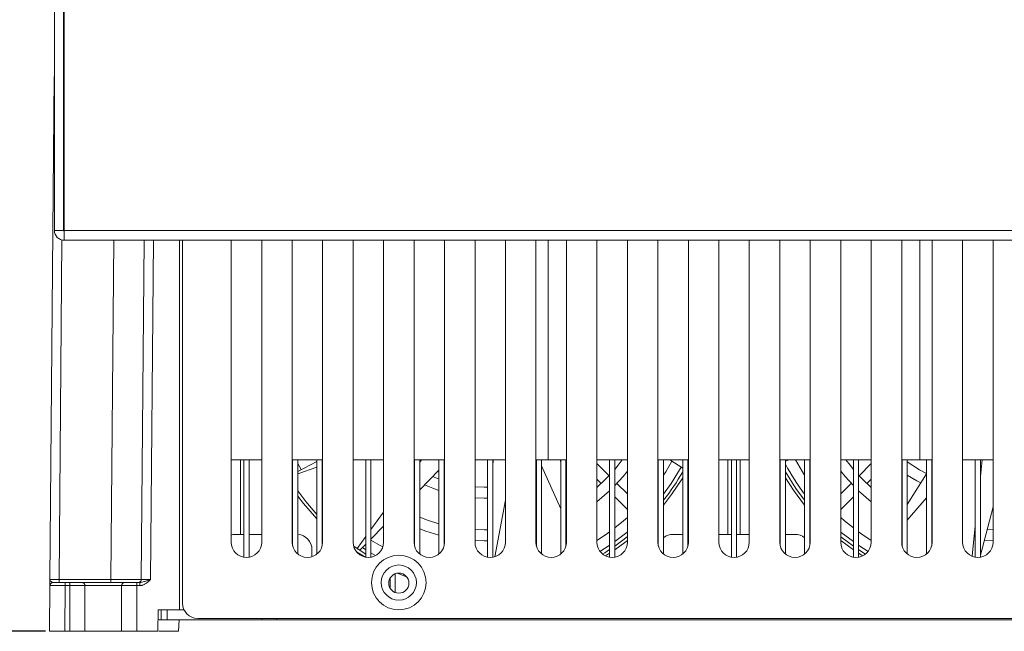
# Model space of a CAD drawing. Extents: x -2317 to -1261, y -1967 to -462.
# Drawn here: x -2144 to -1983, y -1495 to -1395 of the extents above; entities that cross this region are included whole.
import ezdxf

# ---------------------------------------------------------------- set-up
doc = ezdxf.new("R2010")
doc.units = 0
doc.header["$MEASUREMENT"] = 0
doc.header["$PDSIZE"] = -1
doc.layers.get('0').update_dxf_attribs({"linetype": 'CONTINUOUS', "lineweight": 15})
doc.layers.get('Defpoints').update_dxf_attribs({"linetype": 'CONTINUOUS'})
doc.layers.add('AM_5', color=3, linetype='CONTINUOUS', lineweight=15)
doc.dimstyles.new('ISO-25$0', dxfattribs={"dimtxt": 10, "dimasz": 16, "dimexe": 1.25, "dimexo": 0.625, "dimgap": 3, "dimtad": 1, "dimtxsty": 'Standard', "dimcen": 2.5, "dimadec": 0, "dimazin": 0, "dimtfac": 1, "dimtmove": 0, "dimatfit": 3, "dimfxl": 0, "dimarcsym": 0})

# ---------------------------------------------------------------- blocks, each defined once
blk = doc.blocks.new('*D19')
at = {"layer": 'AM_5', "color": 0, "lineweight": -2}
for p, q in [((-2139.07, -1302.7), (-2153.72, -1302.7)), ((-2152.47, -1318.7), (-2152.47, -1479.35)), ((-2139.89, -1495.35), (-2153.72, -1495.35))]:
    blk.add_line(p, q, dxfattribs=at)
at = {"layer": 'AM_5', "color": 0}
for points in [[(-2155.13, -1318.7), (-2149.8, -1318.7), (-2152.47, -1302.7)], [(-2155.13, -1479.35), (-2149.8, -1479.35), (-2152.47, -1495.35)]]:
    blk.add_solid(points, dxfattribs=at)
at = {"layer": 'Defpoints', "color": 0}
for p in [(-2138.45, -1302.7), (-2152.47, -1495.35), (-2139.27, -1495.35)]:
    blk.add_point(p, dxfattribs=at)
at = {"layer": 'AM_5', "color": 0, "insert": (-2160.47, -1396.65), "char_height": 10, "attachment_point": 5, "rotation": 90}
blk.add_mtext('192.5', dxfattribs=at)
blk = doc.blocks.new('*D29')
at = {"layer": 'AM_5', "color": 0, "lineweight": -2}
for p, q in [((-2038.82, -1294.7), (-1867.3, -1294.7)), ((-1868.55, -1310.7), (-1868.55, -1479.35)), ((-1914, -1495.35), (-1867.3, -1495.35))]:
    blk.add_line(p, q, dxfattribs=at)
at = {"layer": 'AM_5', "color": 0}
for points in [[(-1871.21, -1310.7), (-1865.88, -1310.7), (-1868.55, -1294.7)], [(-1871.21, -1479.35), (-1865.88, -1479.35), (-1868.55, -1495.35)]]:
    blk.add_solid(points, dxfattribs=at)
at = {"layer": 'Defpoints', "color": 0}
for p in [(-2039.45, -1294.7), (-1914.63, -1495.35), (-1868.55, -1495.35)]:
    blk.add_point(p, dxfattribs=at)
at = {"layer": 'AM_5', "color": 0, "insert": (-1877.38, -1400.3), "char_height": 10, "attachment_point": 5, "rotation": 90}
blk.add_mtext('\\A1;200,7', dxfattribs=at)

msp = doc.modelspace()

# ---------------------------------------------------------------- linework, layer by layer
at = {"color": 7, "linetype": 'Continuous', "lineweight": 15}
for p, q in [((-2138.449, -1304.299), (-2138.449, -1429.599)), ((-2136.949, -1429.599), (-2136.949, -1304.299)), ((-2136.849, -1329.799), (-2136.849, -1429.599)), ((-2136.849, -1400.699), (-2136.949, -1400.699)), ((-2138.476, -1404.349), (-2139.196, -1486.853)), ((-2136.949, -1404.349), (-2136.849, -1404.349)), ((-2138.449, -1429.599), (-2136.949, -1429.599)), ((-2136.849, -1429.599), (-1917.049, -1429.599)), ((-2136.849, -1429.599), (-2136.849, -1431.199)), ((-2136.849, -1431.199), (-1917.049, -1431.199)), ((-2123.71, -1431.199), (-2124.196, -1486.853)), ((-2117.949, -1491.849), (-2117.949, -1431.199)), ((-2117.449, -1431.199), (-2117.449, -1490.729)), ((-2109.449, -1431.199), (-2109.449, -1480.729)), ((-2104.449, -1480.729), (-2104.449, -1431.199)), ((-2099.449, -1431.199), (-2099.449, -1480.729)), ((-2094.449, -1480.729), (-2094.449, -1431.199)), ((-2089.449, -1431.199), (-2089.449, -1480.729)), ((-2084.449, -1480.729), (-2084.449, -1431.199)), ((-2079.449, -1431.199), (-2079.449, -1480.729)), ((-2074.449, -1480.729), (-2074.449, -1431.199)), ((-2069.449, -1431.199), (-2069.449, -1480.729)), ((-2064.449, -1480.729), (-2064.449, -1431.199)), ((-2059.449, -1431.199), (-2059.449, -1480.729)), ((-2057.449, -1467.249), (-2057.449, -1431.199)), ((-2054.449, -1480.729), (-2054.449, -1431.199)), ((-2049.449, -1431.199), (-2049.449, -1480.729)), ((-2044.449, -1480.729), (-2044.449, -1431.199)), ((-2039.449, -1431.199), (-2039.449, -1480.729)), ((-2034.449, -1480.729), (-2034.449, -1431.199)), ((-2029.449, -1431.199), (-2029.449, -1480.729)), ((-2024.449, -1480.729), (-2024.449, -1431.199)), ((-2019.449, -1431.199), (-2019.449, -1480.729)), ((-2014.449, -1480.729), (-2014.449, -1431.199)), ((-2009.449, -1431.199), (-2009.449, -1480.729)), ((-2004.449, -1480.729), (-2004.449, -1431.199)), ((-1999.449, -1431.199), (-1999.449, -1480.729)), ((-1996.449, -1431.199), (-1996.449, -1467.249)), ((-1994.449, -1480.729), (-1994.449, -1431.199)), ((-1989.449, -1431.199), (-1989.449, -1480.729)), ((-1984.449, -1480.729), (-1984.449, -1431.199)), ((-2104.449, -1467.249), (-2109.449, -1467.249)), ((-2107.949, -1467.249), (-2107.949, -1479.449)), ((-2107.374, -1467.249), (-2107.374, -1483.193)), ((-2106.524, -1483.193), (-2106.524, -1467.249)), ((-2094.524, -1467.249), (-2099.374, -1467.249)), ((-2099.374, -1467.249), (-2099.374, -1481.337)), ((-2098.524, -1482.67), (-2098.524, -1467.249)), ((-2095.374, -1467.469), (-2098.524, -1469.138)), ((-2097.943, -1468.83), (-2098.524, -1467.838)), ((-2095.374, -1467.249), (-2095.374, -1482.67)), ((-2094.524, -1481.337), (-2094.524, -1467.249)), ((-2094.524, -1468.104), (-2094.449, -1468.078)), ((-2084.449, -1467.249), (-2089.449, -1467.249)), ((-2087.374, -1467.249), (-2087.374, -1483.193)), ((-2086.524, -1483.193), (-2086.524, -1467.249)), ((-2074.524, -1467.249), (-2079.374, -1467.249)), ((-2079.374, -1467.249), (-2079.374, -1481.337)), ((-2078.524, -1467.628), (-2078.249, -1467.249)), ((-2078.524, -1482.67), (-2078.524, -1467.249)), ((-2075.374, -1467.249), (-2075.374, -1482.67)), ((-2074.524, -1481.337), (-2074.524, -1467.249)), ((-2074.524, -1468.08), (-2074.449, -1468.004)), ((-2064.449, -1467.249), (-2069.449, -1467.249)), ((-2067.374, -1467.249), (-2067.374, -1483.193)), ((-2066.487, -1467.249), (-2066.524, -1468.268)), ((-2066.524, -1483.193), (-2066.524, -1467.249)), ((-2057.449, -1467.249), (-2059.374, -1467.249)), ((-2059.374, -1467.249), (-2059.374, -1481.337)), ((-2058.524, -1482.67), (-2058.524, -1467.249)), ((-2055.374, -1475.268), (-2058.524, -1468.192)), ((-2054.524, -1467.249), (-2057.449, -1467.249)), ((-2055.374, -1467.678), (-2055.492, -1467.249)), ((-2055.374, -1467.249), (-2055.374, -1482.67)), ((-2054.524, -1481.337), (-2054.524, -1467.249)), ((-2044.449, -1467.249), (-2049.449, -1467.249)), ((-2049.449, -1467.826), (-2047.454, -1469.822)), ((-2047.374, -1467.249), (-2047.374, -1483.193)), ((-2046.524, -1483.193), (-2046.524, -1467.249)), ((-2034.348, -1467.249), (-2039.374, -1467.249)), ((-2039.374, -1467.249), (-2039.374, -1481.337)), ((-2038.524, -1482.67), (-2038.524, -1467.249)), ((-2037.499, -1467.249), (-2035.374, -1468.581)), ((-2035.374, -1467.249), (-2035.374, -1482.67)), ((-2034.524, -1481.337), (-2034.524, -1467.249)), ((-2024.449, -1467.249), (-2029.449, -1467.249)), ((-2027.949, -1479.449), (-2027.949, -1467.249)), ((-2027.374, -1467.249), (-2027.374, -1483.193)), ((-2026.524, -1483.193), (-2026.524, -1467.249)), ((-2025.949, -1467.249), (-2025.949, -1479.449)), ((-2019.449, -1467.451), (-2019.374, -1467.599)), ((-2014.524, -1467.249), (-2019.374, -1467.249)), ((-2019.374, -1467.249), (-2019.374, -1481.337)), ((-2018.524, -1467.416), (-2017.915, -1467.249)), ((-2018.524, -1482.67), (-2018.524, -1467.249)), ((-2015.374, -1467.249), (-2015.374, -1482.67)), ((-2014.524, -1481.337), (-2014.524, -1467.249)), ((-2004.449, -1467.249), (-2009.449, -1467.249)), ((-2007.374, -1467.249), (-2007.374, -1483.193)), ((-2006.524, -1483.193), (-2006.524, -1467.249)), ((-2006.445, -1469.822), (-2004.449, -1467.826)), ((-1996.449, -1467.249), (-1999.374, -1467.249)), ((-1999.374, -1467.249), (-1999.374, -1481.337)), ((-1998.524, -1482.67), (-1998.524, -1467.249)), ((-1994.524, -1467.249), (-1996.449, -1467.249)), ((-1995.374, -1467.249), (-1995.374, -1482.67)), ((-1994.524, -1481.337), (-1994.524, -1467.249)), ((-1994.449, -1468.048), (-1994.524, -1468.168)), ((-1984.449, -1467.249), (-1989.449, -1467.249)), ((-1987.374, -1467.249), (-1987.374, -1483.193)), ((-1986.524, -1469.983), (-1986.237, -1467.249)), ((-1986.524, -1483.193), (-1986.524, -1467.249)), ((-2099.374, -1469.588), (-2099.449, -1469.628)), ((-2098.524, -1469.495), (-2095.374, -1468.4)), ((-2079.449, -1468.901), (-2079.374, -1468.798)), ((-2078.524, -1472.123), (-2075.374, -1468.939)), ((-1995.374, -1469.524), (-1998.524, -1474.549)), ((-2054.449, -1471.057), (-2054.524, -1470.783)), ((-2048.726, -1471.095), (-2049.449, -1470.372)), ((-2046.18, -1471.095), (-2044.449, -1472.826)), ((-2009.449, -1472.826), (-2007.719, -1471.095)), ((-2004.449, -1470.372), (-2005.173, -1471.095)), ((-2079.449, -1473.058), (-2079.374, -1472.982)), ((-2067.949, -1471.699), (-2069.449, -1471.646)), ((-2067.374, -1471.691), (-2067.949, -1471.699)), ((-2047.374, -1472.447), (-2047.453, -1472.368)), ((-2006.446, -1472.368), (-2006.524, -1472.447)), ((-1994.524, -1472.463), (-1994.449, -1472.377)), ((-2066.221, -1483.121), (-2064.449, -1473.853)), ((-2044.449, -1475.372), (-2046.524, -1473.297)), ((-2007.374, -1473.297), (-2009.449, -1475.372)), ((-1998.524, -1477.093), (-1995.374, -1473.447)), ((-2086.524, -1478.639), (-2084.449, -1475.783)), ((-1999.374, -1475.905), (-1999.449, -1476.024)), ((-1986.524, -1482.837), (-1984.449, -1474.923)), ((-2095.448, -1476.825), (-2095.374, -1476.751)), ((-2054.449, -1477.346), (-2054.524, -1477.177)), ((-1999.449, -1478.164), (-1999.374, -1478.077)), ((-1987.897, -1483.042), (-1987.374, -1478.067)), ((-2107.374, -1479.449), (-2108.699, -1479.449)), ((-2104.449, -1479.449), (-2106.524, -1479.449)), ((-2099.374, -1479.449), (-2099.449, -1479.449)), ((-2086.524, -1480.21), (-2084.449, -1478.112)), ((-2067.949, -1478.699), (-2069.449, -1478.659)), ((-2067.374, -1478.693), (-2067.949, -1478.699)), ((-2035.374, -1479.449), (-2036.949, -1479.449)), ((-2034.449, -1479.449), (-2034.524, -1479.449)), ((-2027.374, -1479.449), (-2029.449, -1479.449)), ((-2024.449, -1479.449), (-2026.524, -1479.449)), ((-2019.374, -1479.449), (-2019.449, -1479.449)), ((-2016.949, -1479.449), (-2018.524, -1479.449)), ((-1984.449, -1478.659), (-1985.438, -1478.694)), ((-2088.799, -1481.769), (-2087.374, -1479.808)), ((-2088.356, -1482.061), (-2087.374, -1481.069)), ((-2009.449, -1480.461), (-2007.374, -1481.983)), ((-1985.911, -1480.499), (-1984.449, -1480.461)), ((-2096.199, -1483.114), (-2096.199, -1481.949)), ((-2088.884, -1482.312), (-2087.545, -1483.157)), ((-2087.924, -1481.625), (-2087.374, -1481.972)), ((-2086.524, -1482.483), (-2085.749, -1482.922)), ((-2006.524, -1482.547), (-2005.847, -1482.973)), ((-2082.524, -1488.996), (-2082.524, -1485.902)), ((-2082.213, -1485.82), (-2080.671, -1486.406)), ((-2138.795, -1487.357), (-2138.765, -1487.337)), ((-2137.696, -1487.349), (-2137.696, -1486.853)), ((-2137.696, -1486.853), (-2129.195, -1486.853)), ((-2136.704, -1487.849), (-2136.704, -1487.349)), ((-2136.704, -1487.349), (-2135.949, -1487.349)), ((-2135.949, -1487.349), (-2135.949, -1487.849)), ((-2129.195, -1487.349), (-2129.195, -1486.853)), ((-2124.949, -1487.349), (-2124.423, -1487.349)), ((-2124.949, -1487.349), (-2124.949, -1487.845)), ((-2124.423, -1487.845), (-2124.423, -1487.349)), ((-2083.374, -1486.617), (-2083.374, -1488.281)), ((-2139.27, -1495.349), (-2139.204, -1487.845)), ((-2136.77, -1495.349), (-2136.704, -1487.849)), ((-2135.949, -1487.849), (-2136.704, -1487.849)), ((-2135.949, -1487.849), (-2135.949, -1495.349)), ((-2133.449, -1487.849), (-2135.949, -1487.849)), ((-2133.449, -1495.349), (-2133.449, -1487.849)), ((-2133.449, -1487.849), (-2127.449, -1487.849)), ((-2127.449, -1487.849), (-2127.449, -1495.349)), ((-2124.949, -1487.845), (-2124.949, -1495.349)), ((-2124.423, -1487.845), (-2124.949, -1487.845)), ((-2121.511, -1495.349), (-2121.449, -1491.849)), ((-2121.449, -1491.849), (-2117.949, -1491.849)), ((-2120.949, -1493.449), (-2120.949, -1491.849)), ((-2119.949, -1491.849), (-2119.949, -1493.449)), ((-2117.185, -1491.849), (-2117.949, -1491.849)), ((-2120.949, -1493.449), (-2121.477, -1493.449)), ((-2119.949, -1493.449), (-2120.949, -1493.449)), ((-2119.949, -1493.449), (-2104.449, -1493.449)), ((-2118.005, -1493.449), (-2118.072, -1495.349)), ((-2114.949, -1493.229), (-1938.949, -1493.229)), ((-2104.449, -1493.229), (-2104.449, -1493.449)), ((-2101.949, -1493.449), (-2104.449, -1493.449)), ((-2101.949, -1493.449), (-2101.949, -1493.229)), ((-1951.949, -1493.449), (-2101.949, -1493.449)), ((-2136.77, -1495.349), (-2135.949, -1495.349)), ((-2136.299, -1495.349), (-2136.572, -1495.349)), ((-2124.949, -1495.349), (-2121.511, -1495.349))]:
    msp.add_line(p, q, dxfattribs=at)
at = {"color": 8, "linetype": 'Continuous', "lineweight": 15}
for p, q in [((-2136.849, -1403.155), (-2136.949, -1403.155)), ((-2137.21, -1431.158), (-2137.696, -1486.853)), ((-2129.195, -1486.853), (-2128.71, -1431.199)), ((-2122.21, -1431.199), (-2122.696, -1486.853))]:
    msp.add_line(p, q, dxfattribs=at)
at = {"color": 7, "linetype": 'Continuous', "lineweight": 15, "flags": 128}
for points in [[(-2045.313, -1467.249), (-2045.98, -1468.119), (-2046.524, -1468.781)], [(-2037.164, -1467.459), (-2038.162, -1469.166), (-2038.524, -1469.735)], [(-2015.374, -1469.735), (-2015.737, -1469.166), (-2016.849, -1467.249)], [(-2007.374, -1468.781), (-2007.919, -1468.119), (-2008.585, -1467.249)], [(-1995.374, -1469.477), (-1996.499, -1468.872), (-1998.524, -1467.542)], [(-2075.374, -1470.349), (-2076.024, -1470.093), (-2076.37, -1469.946)], [(-2047.374, -1469.737), (-2048.08, -1470.469), (-2049.449, -1471.75)], [(-2046.524, -1471.455), (-2045.161, -1469.956), (-2044.449, -1469.086)], [(-2038.524, -1472.865), (-2037.268, -1471.099), (-2035.636, -1468.417)], [(-2018.524, -1469.176), (-2016.811, -1471.901), (-2015.374, -1473.846)], [(-2009.449, -1469.086), (-2008.738, -1469.956), (-2007.374, -1471.455)], [(-2004.449, -1471.75), (-2005.819, -1470.469), (-2006.524, -1469.737)], [(-1998.524, -1469.737), (-1996.982, -1470.666), (-1996.312, -1471.02)], [(-2077.72, -1471.31), (-2076.379, -1471.891), (-2075.374, -1472.262)], [(-2038.524, -1474.644), (-2037.207, -1472.935), (-2035.374, -1470.166)], [(-2018.524, -1470.166), (-2017.223, -1472.185), (-2015.374, -1474.644)], [(-2098.524, -1472.311), (-2097.187, -1474.081), (-2095.374, -1476.175)], [(-2098.524, -1473.164), (-2097.577, -1474.394), (-2095.374, -1476.902)], [(-2049.449, -1474.089), (-2047.387, -1472.306), (-2047.374, -1472.294)], [(-2006.524, -1472.294), (-2006.512, -1472.306), (-2004.449, -1474.089)], [(-2069.449, -1473.45), (-2067.949, -1473.499), (-2067.374, -1473.492)], [(-2075.374, -1477.7), (-2077.23, -1477.122), (-2078.524, -1476.633)], [(-2044.449, -1476.671), (-2045.086, -1477.231), (-2046.524, -1478.401)], [(-2007.374, -1478.401), (-2008.813, -1477.231), (-2009.449, -1476.671)], [(-2108.699, -1479.449), (-2109.187, -1479.497), (-2109.449, -1479.564)], [(-2078.524, -1478.566), (-2077.497, -1478.934), (-2075.374, -1479.562)], [(-2047.374, -1479.036), (-2047.898, -1479.408), (-2049.449, -1480.428)], [(-2046.524, -1480.642), (-2044.54, -1479.123), (-2044.449, -1479.048)], [(-2009.449, -1479.048), (-2009.359, -1479.123), (-2007.374, -1480.642)], [(-2004.449, -1480.428), (-2006.001, -1479.408), (-2006.524, -1479.036)], [(-2084.575, -1481.512), (-2084.984, -1481.289), (-2086.524, -1480.381)], [(-2069.449, -1480.461), (-2067.949, -1480.499), (-2067.374, -1480.493)], [(-2048.948, -1482.231), (-2047.449, -1481.28), (-2047.374, -1481.23)], [(-2046.524, -1481.376), (-2045.181, -1480.396), (-2044.449, -1479.822)], [(-2046.524, -1481.983), (-2044.877, -1480.793), (-2044.449, -1480.461)], [(-2009.449, -1479.822), (-2009.431, -1479.837), (-2007.374, -1481.376)], [(-2006.524, -1481.23), (-2006.45, -1481.28), (-2004.951, -1482.231)], [(-2089.362, -1481.385), (-2089.252, -1481.461), (-2087.374, -1482.676)], [(-2048.521, -1482.673), (-2048.163, -1482.454), (-2047.374, -1481.95)], [(-2048.052, -1482.973), (-2047.899, -1482.879), (-2047.374, -1482.547)], [(-2006.524, -1481.95), (-2006.5, -1481.967), (-2005.378, -1482.673)]]:
    msp.add_lwpolyline(points, dxfattribs=at)
at = {"color": 7, "linetype": 'Continuous', "lineweight": 15}
for centre, radius in [((-2081.949, -1487.349), 4.48), ((-2081.949, -1487.349), 2.88), ((-2081.949, -1487.449), 1.65)]:
    msp.add_circle(centre, radius, dxfattribs=at)
for centre, radius, start, end in [((-2136.849, -1429.599), 1.6, 180, 270), ((-2136.849, -1429.599), 0.1, 180, 270), ((-1985.949, -1450.599), 36.9, 208.01907, 217.11505), ((-2067.949, -1450.599), 37.5, 321.68986, 330.30407), ((-2098.699, -1481.949), 2.5, 0, 85.98601), ((-2036.949, -1481.949), 2.5, 90, 129.05012), ((-2016.949, -1481.949), 2.5, 50.94988, 90), ((-2106.949, -1480.729), 2.5, 180, 270), ((-2106.949, -1480.729), 2.5, 270, 0), ((-2096.949, -1480.729), 2.5, 180, 270), ((-2096.949, -1480.729), 2.5, 270, 0), ((-2086.949, -1480.729), 2.5, 180, 270), ((-2086.949, -1480.729), 2.5, 270, 0), ((-2076.949, -1480.729), 2.5, 180, 270), ((-2076.949, -1480.729), 2.5, 270, 0), ((-2066.949, -1480.729), 2.5, 180, 270), ((-2066.949, -1480.729), 2.5, 270, 0), ((-2056.949, -1480.729), 2.5, 180, 270), ((-2056.949, -1480.729), 2.5, 270, 0), ((-2046.949, -1480.729), 2.5, 180, 270), ((-2046.949, -1480.729), 2.5, 270, 0), ((-2036.949, -1480.729), 2.5, 180, 270), ((-2036.949, -1480.729), 2.5, 270, 0), ((-2026.949, -1480.729), 2.5, 180, 270), ((-2026.949, -1480.729), 2.5, 270, 0), ((-2016.949, -1480.729), 2.5, 180, 270), ((-2016.949, -1480.729), 2.5, 270, 0), ((-2006.949, -1480.729), 2.5, 180, 270), ((-2006.949, -1480.729), 2.5, 270, 0), ((-1996.949, -1480.729), 2.5, 180, 270), ((-1996.949, -1480.729), 2.5, 270, 0), ((-1986.949, -1480.729), 2.5, 180, 270), ((-1986.949, -1480.729), 2.5, 270, 0), ((-2138.704, -1487.849), 0.5, 90, 179.5), ((-2133.949, -1487.849), 0.5, 0, 90), ((-2126.949, -1487.849), 0.5, 90, 180), ((-2124.696, -1486.849), 0.5, 270, 359.5), ((-2114.949, -1490.729), 2.5, 180, 270)]:
    msp.add_arc(centre, radius, start, end, dxfattribs=at)
for points, knots in [([(-2088.799, -1481.769), (-2088.716, -1481.824), (-2088.569, -1481.922), (-2088.421, -1482.018), (-2088.356, -1482.061)], [0, 0, 0, 0, 0.5600711, 1, 1, 1, 1]), ([(-2139.204, -1487.845), (-2139.204, -1487.844), (-2139.204, -1487.842), (-2139.204, -1487.826), (-2139.204, -1487.801), (-2139.204, -1487.766), (-2139.203, -1487.721), (-2139.203, -1487.665), (-2139.202, -1487.6), (-2139.201, -1487.509), (-2139.2, -1487.38), (-2139.199, -1487.222), (-2139.197, -1487.043), (-2139.196, -1486.923), (-2139.196, -1486.853)], [0, 0, 0, 0, 0.057831, 0.1162474, 0.1756439, 0.2363961, 0.298855, 0.3633439, 0.4301566, 0.4995573, 0.6173532, 0.7495196, 0.8557751, 1, 1, 1, 1]), ([(-2139.196, -1486.853), (-2139.195, -1486.853), (-2139.193, -1486.854), (-2139.177, -1486.854), (-2139.151, -1486.854), (-2139.116, -1486.854), (-2139.071, -1486.854), (-2139.016, -1486.855), (-2138.953, -1486.855), (-2138.881, -1486.855), (-2138.8, -1486.855), (-2138.713, -1486.855), (-2138.618, -1486.855), (-2138.517, -1486.855), (-2138.41, -1486.855), (-2138.299, -1486.854), (-2138.183, -1486.854), (-2138.064, -1486.854), (-2137.943, -1486.854), (-2137.82, -1486.854), (-2137.737, -1486.853), (-2137.696, -1486.853)], [0, 0, 0, 0, 0.0526336, 0.1052665, 0.1578988, 0.2105307, 0.263162, 0.3157931, 0.3684238, 0.4210544, 0.4736848, 0.5263152, 0.5789456, 0.6315762, 0.6842069, 0.736838, 0.7894693, 0.8421012, 0.8947335, 0.9473664, 1, 1, 1, 1]), ([(-2138.704, -1487.349), (-2138.742, -1487.349), (-2138.785, -1487.333), (-2138.885, -1487.276), (-2138.939, -1487.236), (-2139.046, -1487.142), (-2139.098, -1487.088), (-2139.174, -1486.974), (-2139.196, -1486.914), (-2139.196, -1486.853)], [0, 0, 0, 0, 0.25, 0.25, 0.5, 0.5, 0.75, 0.75, 1, 1, 1, 1]), ([(-2138.704, -1487.349), (-2138.704, -1487.349), (-2138.702, -1487.349), (-2138.69, -1487.349), (-2138.67, -1487.349), (-2138.643, -1487.349), (-2138.608, -1487.349), (-2138.533, -1487.349), (-2138.388, -1487.349), (-2138.128, -1487.349), (-2137.811, -1487.349), (-2137.492, -1487.349), (-2137.203, -1487.349), (-2136.956, -1487.349), (-2136.788, -1487.349), (-2136.704, -1487.349)], [0, 0, 0, 0, 0.04031963, 0.08031269, 0.12013695, 0.15995214, 0.19991814, 0.24019301, 0.37003582, 0.50005124, 0.62989588, 0.75991315, 0.84004165, 0.91964387, 1, 1, 1, 1]), ([(-2135.949, -1487.349), (-2135.907, -1487.349), (-2135.823, -1487.349), (-2135.698, -1487.349), (-2135.574, -1487.349), (-2135.452, -1487.349), (-2135.331, -1487.349), (-2135.125, -1487.349), (-2134.843, -1487.349), (-2134.526, -1487.349), (-2134.266, -1487.349), (-2134.101, -1487.349), (-2134.007, -1487.349), (-2133.958, -1487.349), (-2133.952, -1487.349), (-2133.949, -1487.349)], [0, 0, 0, 0, 0.0403222, 0.0803171, 0.1201425, 0.159958, 0.1999236, 0.2401972, 0.3700419, 0.5000573, 0.629902, 0.7599174, 0.8400454, 0.9196463, 1, 1, 1, 1]), ([(-2133.949, -1487.349), (-2133.948, -1487.349), (-2133.947, -1487.349), (-2133.931, -1487.349), (-2133.906, -1487.349), (-2133.871, -1487.349), (-2133.826, -1487.349), (-2133.77, -1487.349), (-2133.645, -1487.349), (-2133.396, -1487.349), (-2132.941, -1487.349), (-2132.385, -1487.349), (-2131.763, -1487.349), (-2131.109, -1487.349), (-2130.45, -1487.349), (-2129.79, -1487.349), (-2129.136, -1487.349), (-2128.514, -1487.349), (-2127.958, -1487.349), (-2127.502, -1487.349), (-2127.232, -1487.349), (-2127.083, -1487.349), (-2127.006, -1487.349), (-2126.958, -1487.349), (-2126.952, -1487.349), (-2126.949, -1487.349)], [0, 0, 0, 0, 0.017293, 0.0344589, 0.0515471, 0.0686081, 0.0856922, 0.1028498, 0.1201306, 0.1850851, 0.2500883, 0.3150427, 0.3800459, 0.440006, 0.5000144, 0.5599745, 0.6199829, 0.6849373, 0.7499405, 0.814895, 0.8798982, 0.9100314, 0.9399128, 0.9698125, 1, 1, 1, 1]), ([(-2124.196, -1486.853), (-2124.196, -1486.854), (-2124.326, -1486.854), (-2124.827, -1486.855), (-2125.197, -1486.855), (-2126.123, -1486.855), (-2126.677, -1486.855), (-2127.887, -1486.854), (-2128.541, -1486.854), (-2129.195, -1486.853)], [0, 0, 0, 0, 0.25, 0.25, 0.5, 0.5, 0.75, 0.75, 1, 1, 1, 1]), ([(-2124.949, -1487.349), (-2125.211, -1487.349), (-2125.473, -1487.349), (-2125.957, -1487.349), (-2126.179, -1487.349), (-2126.549, -1487.349), (-2126.697, -1487.349), (-2126.897, -1487.349), (-2126.949, -1487.349), (-2126.949, -1487.349)], [0, 0, 0, 0, 0.25, 0.25, 0.5, 0.5, 0.75, 0.75, 1, 1, 1, 1]), ([(-2122.696, -1486.853), (-2122.877, -1486.914), (-2123.057, -1486.974), (-2123.392, -1487.088), (-2123.548, -1487.142), (-2123.831, -1487.236), (-2123.958, -1487.276), (-2124.203, -1487.333), (-2124.314, -1487.349), (-2124.423, -1487.349)], [0, 0, 0, 0, 0.25, 0.25, 0.5, 0.5, 0.75, 0.75, 1, 1, 1, 1]), ([(-2122.696, -1486.853), (-2122.766, -1486.923), (-2122.887, -1487.043), (-2123.076, -1487.222), (-2123.261, -1487.38), (-2123.46, -1487.525), (-2123.654, -1487.641), (-2123.847, -1487.732), (-2124.039, -1487.796), (-2124.231, -1487.837), (-2124.359, -1487.842), (-2124.423, -1487.845)], [0, 0, 0, 0, 0.1446694, 0.2502483, 0.3820448, 0.5005337, 0.6102462, 0.7137627, 0.8122777, 0.907175, 1, 1, 1, 1]), ([(-2124.196, -1486.853), (-2124.195, -1486.853), (-2124.193, -1486.854), (-2124.177, -1486.854), (-2124.151, -1486.854), (-2124.116, -1486.854), (-2124.071, -1486.854), (-2124.016, -1486.855), (-2123.953, -1486.855), (-2123.881, -1486.855), (-2123.8, -1486.855), (-2123.713, -1486.855), (-2123.618, -1486.855), (-2123.517, -1486.855), (-2123.41, -1486.855), (-2123.299, -1486.854), (-2123.183, -1486.854), (-2123.064, -1486.854), (-2122.943, -1486.854), (-2122.82, -1486.854), (-2122.737, -1486.853), (-2122.696, -1486.853)], [0, 0, 0, 0, 0.0526336, 0.1052665, 0.1578988, 0.2105307, 0.263162, 0.3157931, 0.3684238, 0.4210544, 0.4736848, 0.5263152, 0.5789456, 0.6315762, 0.6842069, 0.736838, 0.7894693, 0.8421012, 0.8947335, 0.9473664, 1, 1, 1, 1]), ([(-2136.704, -1487.849), (-2136.754, -1487.849), (-2136.854, -1487.849), (-2137.002, -1487.848), (-2137.147, -1487.848), (-2137.289, -1487.848), (-2137.426, -1487.848), (-2137.56, -1487.847), (-2137.689, -1487.847), (-2137.813, -1487.847), (-2137.932, -1487.846), (-2138.046, -1487.846), (-2138.155, -1487.846), (-2138.258, -1487.846), (-2138.355, -1487.846), (-2138.447, -1487.845), (-2138.533, -1487.845), (-2138.613, -1487.845), (-2138.688, -1487.845), (-2138.757, -1487.845), (-2138.821, -1487.845), (-2138.879, -1487.845), (-2138.931, -1487.845), (-2138.979, -1487.845), (-2139.021, -1487.845), (-2139.059, -1487.845), (-2139.092, -1487.845), (-2139.12, -1487.845), (-2139.144, -1487.845), (-2139.163, -1487.845), (-2139.179, -1487.845), (-2139.19, -1487.845), (-2139.198, -1487.845), (-2139.203, -1487.845), (-2139.204, -1487.845), (-2139.204, -1487.845)], [0, 0, 0, 0, 0.0383307, 0.0761597, 0.113487, 0.1503126, 0.1866365, 0.2224587, 0.2577792, 0.292598, 0.3269151, 0.3607305, 0.3940441, 0.426856, 0.4591662, 0.4909746, 0.5222813, 0.5530862, 0.5833894, 0.6131908, 0.6424905, 0.6712884, 0.6995846, 0.727379, 0.7546716, 0.7814624, 0.8077515, 0.8335388, 0.8588243, 0.8836081, 0.90789, 0.9316702, 0.9549486, 0.9777252, 1, 1, 1, 1]), ([(-2124.949, -1487.845), (-2125.003, -1487.845), (-2125.113, -1487.845), (-2125.281, -1487.845), (-2125.454, -1487.845), (-2125.631, -1487.845), (-2125.81, -1487.845), (-2125.991, -1487.845), (-2126.171, -1487.845), (-2126.348, -1487.845), (-2126.521, -1487.845), (-2126.688, -1487.845), (-2126.845, -1487.846), (-2126.99, -1487.846), (-2127.121, -1487.846), (-2127.234, -1487.847), (-2127.326, -1487.847), (-2127.396, -1487.848), (-2127.441, -1487.848), (-2127.447, -1487.849), (-2127.449, -1487.849)], [0, 0, 0, 0, 0.0412253, 0.0841369, 0.1287347, 0.1750188, 0.222989, 0.2726452, 0.3239874, 0.3770155, 0.4317294, 0.488129, 0.5462142, 0.605985, 0.6674412, 0.7305827, 0.7954095, 0.8619214, 0.9301182, 1, 1, 1, 1]), ([(-2136.77, -1495.349), (-2136.822, -1495.349), (-2136.927, -1495.349), (-2137.084, -1495.349), (-2137.239, -1495.349), (-2137.391, -1495.349), (-2137.542, -1495.349), (-2137.801, -1495.349), (-2138.152, -1495.349), (-2138.549, -1495.349), (-2138.875, -1495.349), (-2139.08, -1495.349), (-2139.197, -1495.349), (-2139.259, -1495.349), (-2139.266, -1495.349), (-2139.27, -1495.349)], [0, 0, 0, 0, 0.040317, 0.080309, 0.1201337, 0.1599511, 0.1999212, 0.2402022, 0.3700648, 0.5000638, 0.6299244, 0.7599215, 0.8400703, 0.9196696, 1, 1, 1, 1]), ([(-2133.449, -1495.349), (-2133.45, -1495.349), (-2133.452, -1495.349), (-2133.467, -1495.349), (-2133.492, -1495.349), (-2133.526, -1495.349), (-2133.57, -1495.349), (-2133.663, -1495.349), (-2133.844, -1495.349), (-2134.17, -1495.349), (-2134.567, -1495.349), (-2134.965, -1495.349), (-2135.326, -1495.349), (-2135.635, -1495.349), (-2135.844, -1495.349), (-2135.949, -1495.349)], [0, 0, 0, 0, 0.0403177, 0.0803098, 0.1201341, 0.1599506, 0.1999192, 0.240198, 0.3700596, 0.5000577, 0.6299193, 0.7599174, 0.8400681, 0.9196688, 1, 1, 1, 1]), ([(-2127.449, -1495.349), (-2127.45, -1495.349), (-2127.452, -1495.349), (-2127.465, -1495.349), (-2127.487, -1495.349), (-2127.517, -1495.349), (-2127.556, -1495.349), (-2127.603, -1495.349), (-2127.71, -1495.349), (-2127.923, -1495.349), (-2128.314, -1495.349), (-2128.79, -1495.349), (-2129.324, -1495.349), (-2129.884, -1495.349), (-2130.449, -1495.349), (-2131.015, -1495.349), (-2131.575, -1495.349), (-2132.109, -1495.349), (-2132.585, -1495.349), (-2132.975, -1495.349), (-2133.207, -1495.349), (-2133.335, -1495.349), (-2133.401, -1495.349), (-2133.442, -1495.349), (-2133.447, -1495.349), (-2133.449, -1495.349)], [0, 0, 0, 0, 0.0172939, 0.0344604, 0.051549, 0.06861, 0.0856938, 0.1028507, 0.1201304, 0.1850808, 0.2500881, 0.3150385, 0.3800458, 0.4400019, 0.5000143, 0.5599704, 0.6199829, 0.6849332, 0.7499405, 0.8148909, 0.8798982, 0.9100269, 0.9399068, 0.969808, 1, 1, 1, 1]), ([(-2124.949, -1495.349), (-2125.002, -1495.349), (-2125.107, -1495.349), (-2125.264, -1495.349), (-2125.418, -1495.349), (-2125.571, -1495.349), (-2125.722, -1495.349), (-2125.98, -1495.349), (-2126.332, -1495.349), (-2126.729, -1495.349), (-2127.054, -1495.349), (-2127.26, -1495.349), (-2127.377, -1495.349), (-2127.438, -1495.349), (-2127.446, -1495.349), (-2127.449, -1495.349)], [0, 0, 0, 0, 0.0403155, 0.0803059, 0.1201292, 0.1599453, 0.1999141, 0.2401938, 0.3700536, 0.5000516, 0.6299133, 0.7599132, 0.8400645, 0.9196666, 1, 1, 1, 1]), ([(-2118.072, -1495.349), (-2118.138, -1495.349), (-2118.241, -1495.349), (-2118.864, -1495.349), (-2119.507, -1495.349), (-2120.316, -1495.349), (-2120.933, -1495.349), (-2121.3, -1495.349), (-2121.336, -1495.349)], [0, 0, 0, 0, 0.3092926, 0.4757253, 0.6456671, 0.815609, 0.9820417, 1, 1, 1, 1])]:
    msp.add_open_spline(points, degree=3, knots=knots, dxfattribs=at)

# ---------------------------------------------------------------- dimensions: what is measured, and where the dimension line sits
at = {"layer": 'AM_5'}
dim = msp.add_linear_dim(base=(-1868.5477529, -1495.3489524), p1=(-2039.4494241, -1294.6989518), p2=(-1914.6290983, -1495.3489524), angle=90, dimstyle='ISO-25$0', override={"dimdec": 1, "dimtfac": 0.333333, "dimtolj": 1}, dxfattribs=at)
dim.commit()
dim.dimension.update_dxf_attribs({"geometry": '*D29', "text_midpoint": (-1868.5477529, -1400.2969387), "dimtype": 160})
dim = msp.add_linear_dim(base=(-2152.465, -1495.349), p1=(-2138.449, -1302.699), p2=(-2139.27, -1495.349), angle=90, text='192.5', dimstyle='ISO-25$0', override={"dimdec": 1, "dimtdec": 3}, dxfattribs=at)
dim.commit()
dim.dimension.update_dxf_attribs({"geometry": '*D19', "text_midpoint": (-2152.465, -1396.649), "dimtype": 160})

doc.saveas('drawing.dxf')
